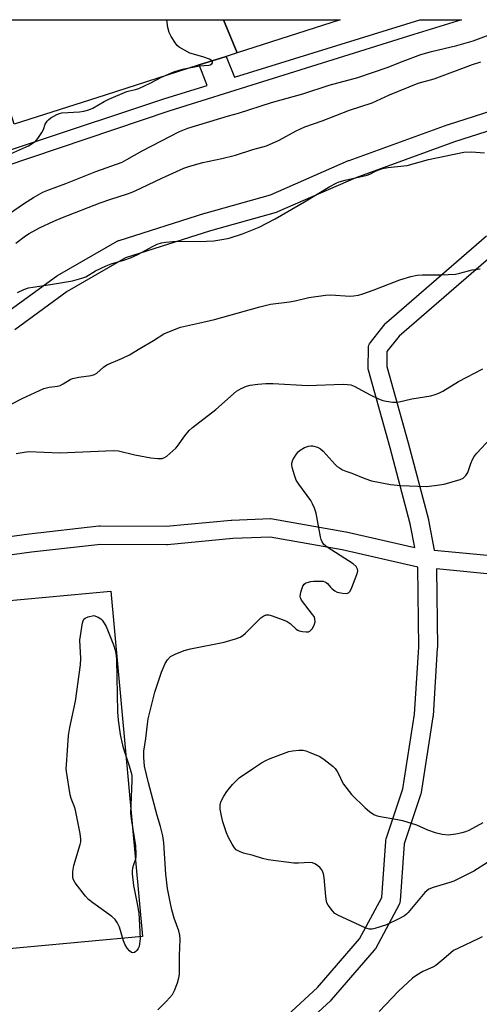
# Model space of a CAD drawing. Units: inches. Extents: x 1243766 to 1249766, y 529454 to 533455.
# Drawn here: x 1245107 to 1245256, y 533136 to 533455 of the extents above; entities that cross this region are included whole.
import ezdxf

# ---------------------------------------------------------------- set-up
doc = ezdxf.new("R2010")
doc.units = ezdxf.units.IN
doc.header["$MEASUREMENT"] = 0
for name, color, linetype in [('CULTRL-Pad', 6, 'Continuous'), ('TRANS-Road', 130, 'Continuous'), ('TRANS-Street Sidewalk', 7, 'Continuous'), ('Undefined', 1, 'Continuous')]:
    doc.layers.add(name, color=color, linetype=linetype)

msp = doc.modelspace()

# ---------------------------------------------------------------- linework, layer by layer
at = {"layer": 'CULTRL-Pad'}
msp.add_lwpolyline([(1245146.97, 533158.29), (1245090.9, 533153.13), (1245080.63, 533264.66), (1245136.7, 533269.82)], close=True, dxfattribs=at)
at = {"layer": 'TRANS-Road'}
for points in [[(1245173.15, 533454.53), (1245177.58, 533443.83), (1245173.99, 533442.67), (1245165.35, 533439.9), (1245134.94, 533430.14), (1245105.5, 533420.76), (1245100.23, 533437.52), (1245094.97, 533454.54)], [(1245177.58, 533443.83), (1245173.15, 533454.53), (1245210.93, 533454.53)]]:
    msp.add_lwpolyline(points, close=True, dxfattribs=at)
at = {"layer": 'TRANS-Street Sidewalk'}
for points in [[(1245066.6, 533399.99, 0), (1245154.18, 533429.04, 0), (1245167.85, 533433.26, 0), (1245165.35, 533439.9, 0), (1245173.99, 533442.67, 0), (1245176.73, 533436.01, 0), (1245236.66, 533454.53, 0), (1245236.67, 533454.53, 0), (1245236.79, 533454.53, 0), (1245250.06, 533454.52, 0), (1245234.69, 533449.72, 0), (1245185.83, 533434.44, 0), (1245155.49, 533424.95, 0), (1245066.6, 533395.09, 0)], [(1245101.87, 533359.01, 0), (1245119.19, 533371.69, 0), (1245119.47, 533371.87, 0), (1245138.81, 533382.92, 0), (1245139.27, 533383.14, 0), (1245139.39, 533383.18, 0), (1245167.18, 533392.02, 0), (1245167.28, 533392.05, 0), (1245188.37, 533397.98, 0), (1245213.6, 533409, 0), (1245213.78, 533409.07, 0), (1245245.83, 533420.68, 0), (1245245.94, 533420.72, 0), (1245271.07, 533428.75, 0)], [(1245273.2, 533423.13, 0), (1245247.82, 533415.02, 0), (1245215.91, 533403.46, 0), (1245190.58, 533392.4, 0), (1245190.4, 533392.33, 0), (1245190.19, 533392.26, 0), (1245168.95, 533386.29, 0), (1245141.51, 533377.56, 0), (1245122.6, 533366.75, 0), (1245105.67, 533354.35, 0)], [(1245072.34, 533283.2, 0), (1245110.31, 533288.37, 0), (1245110.38, 533288.38, 0), (1245132.91, 533290.94, 0), (1245133.26, 533290.96, 0), (1245154.59, 533290.83, 0), (1245175.66, 533292.85, 0), (1245175.84, 533292.86, 0), (1245188.41, 533293.33, 0), (1245188.52, 533293.33, 0), (1245189.04, 533293.28, 0), (1245212.67, 533289.08, 0), (1245212.81, 533289.06, 0), (1245234.98, 533284.02, 0), (1245233.56, 533291.62, 0), (1245227.09, 533316.19, 0), (1245220.03, 533341.27, 0), (1245219.97, 533341.56, 0), (1245219.92, 533342.1, 0), (1245220.01, 533348.42, 0), (1245220.06, 533348.91, 0), (1245220.18, 533349.38, 0), (1245220.38, 533349.83, 0), (1245220.65, 533350.24, 0), (1245225.42, 533356.25, 0), (1245225.47, 533356.32, 0), (1245225.81, 533356.66, 0), (1245258.24, 533384.67, 0)], [(1245262.11, 533380.08, 0), (1245229.94, 533352.3, 0), (1245225.99, 533347.32, 0), (1245225.93, 533342.47, 0), (1245232.87, 533317.79, 0), (1245239.39, 533293.04, 0), (1245239.44, 533292.83, 0), (1245241.25, 533283.15, 0), (1245260.77, 533281.29, 0)], [(1245089.63, 533057.12, 0), (1245159.5, 533104.43, 0), (1245171.3, 533113.48, 0), (1245180.05, 533120.2, 0), (1245203.59, 533141.82, 0), (1245217.14, 533157.47, 0), (1245224.33, 533170.89, 0), (1245225.62, 533189.06, 0), (1245225.66, 533189.37, 0), (1245225.76, 533189.8, 0), (1245231.15, 533206.01, 0), (1245234.92, 533230.09, 0), (1245236.3, 533251.73, 0), (1245236.03, 533277.63, 0), (1245235.94, 533277.65, 0), (1245211.55, 533283.19, 0), (1245188.31, 533287.32, 0), (1245176.15, 533286.87, 0), (1245155.02, 533284.84, 0), (1245154.72, 533284.83, 0), (1245133.41, 533284.96, 0), (1245111.11, 533282.43, 0), (1245071.74, 533277.06, 0)], [(1245260.57, 533275.28, 0), (1245242.04, 533277.05, 0), (1245242.3, 533251.67, 0), (1245242.29, 533251.46, 0), (1245240.9, 533229.58, 0), (1245240.87, 533229.31, 0), (1245237.03, 533204.81, 0), (1245236.92, 533204.35, 0), (1245231.58, 533188.26, 0), (1245230.27, 533169.83, 0), (1245230.2, 533169.35, 0), (1245230.05, 533168.88, 0), (1245229.92, 533168.62, 0), (1245222.27, 533154.34, 0), (1245222.23, 533154.26, 0), (1245221.91, 533153.81, 0), (1245208.02, 533137.76, 0), (1245207.78, 533137.52, 0), (1245184.01, 533115.69, 0)]]:
    msp.add_polyline3d(points, dxfattribs=at)
at = {"layer": 'Undefined'}
for points, elevation in [([(1245106.62, 533366.36), (1245108.66, 533367.37), (1245110.17, 533367.86), (1245111.53, 533368.15), (1245117.22, 533368.97), (1245124.37, 533370.13), (1245127.34, 533370.99), (1245128.65, 533371.5), (1245131.83, 533373.42), (1245135.25, 533375.03), (1245136.86, 533375.68), (1245141.24, 533376.89), (1245143.08, 533377.54), (1245145.43, 533378.65), (1245150.47, 533381.39), (1245151.77, 533381.95), (1245153.11, 533382.42), (1245154.49, 533382.7), (1245156.75, 533382.86), (1245167.68, 533383.01), (1245170.03, 533383.12), (1245173.27, 533383.59), (1245175.02, 533383.92), (1245179.36, 533385.36), (1245181.51, 533386.16), (1245184.67, 533387.49), (1245189.87, 533390.17), (1245199.38, 533395.69), (1245207.5, 533400.59), (1245209.54, 533401.72), (1245210.59, 533402.13), (1245212.5, 533402.66), (1245219.66, 533404.34), (1245220.47, 533404.65), (1245222.47, 533405.69), (1245224.57, 533406.41), (1245226.28, 533406.74), (1245232.52, 533407.44), (1245239.47, 533409.37), (1245250.81, 533411.7), (1245253.32, 533411.85), (1245257.55, 533411.55)], 440), ([(1245101.61, 533328.81), (1245108.05, 533332.15), (1245115.14, 533335.31), (1245116.77, 533335.78), (1245119.52, 533336.16), (1245120.33, 533336.35), (1245121.38, 533336.84), (1245123.57, 533338.3), (1245124.36, 533338.62), (1245126.35, 533339.03), (1245130.37, 533339.58), (1245131.45, 533339.89), (1245132.17, 533340.34), (1245134.39, 533342.25), (1245135.43, 533342.97), (1245140.56, 533345.14), (1245142.8, 533346.25), (1245146.14, 533348.32), (1245150.52, 533350.88), (1245153.91, 533353.01), (1245155.76, 533353.83), (1245159.27, 533355.18), (1245165.08, 533356.44), (1245170.25, 533357.7), (1245184.96, 533361.77), (1245188.33, 533362.58), (1245194.5, 533363.39), (1245196.37, 533363.74), (1245200.77, 533364.81), (1245206.1, 533365.52), (1245207.87, 533365.58), (1245214.03, 533365.23), (1245215.17, 533365.29), (1245216.79, 533365.56), (1245218.19, 533365.94), (1245221.58, 533367.13), (1245230.13, 533370.5), (1245233.76, 533371.51), (1245235.73, 533371.97), (1245237.49, 533372.09), (1245243.41, 533372.09), (1245248.13, 533372.33), (1245249.57, 533372.61), (1245253.57, 533373.76), (1245256.12, 533374.04)], 442), ([(1245106.11, 533314.37), (1245108.09, 533314.73), (1245110.08, 533314.97), (1245120.3, 533314.6), (1245137.57, 533315.35), (1245139.28, 533315.18), (1245144.46, 533313.95), (1245149.63, 533312.98), (1245151.97, 533312.7), (1245153.39, 533312.73), (1245154.15, 533313.03), (1245154.85, 533313.53), (1245157.72, 533316.1), (1245158.28, 533316.77), (1245160.64, 533320.06), (1245162.1, 533321.74), (1245163.12, 533322.72), (1245170.71, 533328.53), (1245177.38, 533334.49), (1245178.84, 533335.39), (1245180.65, 533336.15), (1245181.76, 533336.4), (1245184.31, 533336.79), (1245186.9, 533337.03), (1245189.19, 533336.98), (1245200.32, 533336.34), (1245211.81, 533336.71), (1245213.28, 533336.68), (1245214.36, 533336.5), (1245215.4, 533336.15), (1245220.55, 533333.3), (1245223.27, 533332.05), (1245224.65, 533331.5), (1245225.75, 533331.23), (1245227.94, 533330.97), (1245228.99, 533330.97), (1245230, 533331.09), (1245234.04, 533332.07), (1245240.21, 533332.99), (1245241.65, 533333.4), (1245242.76, 533333.83), (1245244.07, 533334.54), (1245249.19, 533337.62), (1245256.99, 533341.77)], 444), ([(1245151.97, 533134.56), (1245154.74, 533137.33), (1245156.7, 533139.53), (1245157.36, 533140.81), (1245158.25, 533143.28), (1245158.78, 533144.95), (1245158.97, 533146.1), (1245158.97, 533152.17), (1245159.13, 533157.33), (1245159.04, 533158.75), (1245158.7, 533160.13), (1245157.23, 533164.18), (1245156.46, 533166.94), (1245156, 533168.9), (1245155.11, 533173.75), (1245154.56, 533178.37), (1245153.83, 533188.55), (1245153.54, 533190.84), (1245152.79, 533193.86), (1245151.75, 533197.33), (1245148.91, 533207.89), (1245147.65, 533213.36), (1245147.41, 533216.17), (1245147.46, 533218.17), (1245148.04, 533222.24), (1245148.55, 533226.9), (1245148.86, 533228.6), (1245150.93, 533237.18), (1245153.12, 533243.65), (1245154.31, 533246.53), (1245155.05, 533247.73), (1245156.07, 533248.73), (1245157.56, 533249.54), (1245160.47, 533250.75), (1245162.45, 533251.26), (1245173.43, 533253.41), (1245177.07, 533254.5), (1245178.55, 533255.05), (1245179.44, 533255.56), (1245180.32, 533256.28), (1245183.81, 533259.87), (1245185.27, 533261.26), (1245186.18, 533261.91), (1245186.98, 533262.17), (1245187.81, 533262.19), (1245188.62, 533262), (1245192.43, 533260.63), (1245193.75, 533260.07), (1245194.71, 533259.44), (1245196.67, 533257.61), (1245197.15, 533257.29), (1245197.66, 533257.08), (1245198.75, 533256.82), (1245199.86, 533256.68), (1245200.64, 533256.73), (1245201.1, 533256.92), (1245201.84, 533257.69), (1245202.53, 533258.92), (1245202.8, 533259.95), (1245202.72, 533260.95), (1245202.43, 533261.65), (1245201.99, 533262.36), (1245198.39, 533266.95), (1245198.01, 533267.67), (1245197.92, 533268.18), (1245198.16, 533269.56), (1245198.85, 533271.48), (1245199.3, 533272.14), (1245199.73, 533272.44), (1245200.24, 533272.66), (1245201.35, 533272.96), (1245202.23, 533273.08), (1245204.3, 533273.14), (1245205.44, 533273.06), (1245205.97, 533272.92), (1245206.39, 533272.67), (1245206.77, 533272.34), (1245207.73, 533271.19), (1245208.32, 533270.61), (1245209.21, 533269.94), (1245209.95, 533269.58), (1245211.59, 533269.22), (1245212.93, 533269.13), (1245213.61, 533269.29), (1245214.09, 533269.83), (1245214.68, 533271.1), (1245216.28, 533275.22), (1245216.55, 533276.3), (1245216.46, 533276.99), (1245216.02, 533277.79), (1245215.08, 533278.69), (1245206.66, 533284.12), (1245205.65, 533284.97), (1245205.07, 533285.83), (1245204.77, 533286.58), (1245204.55, 533287.44), (1245203.11, 533295.05), (1245202.55, 533296.73), (1245201.94, 533298.09), (1245201.35, 533299.12), (1245197.52, 533304.46), (1245196.71, 533305.71), (1245196.08, 533307.32), (1245195.4, 533309.83), (1245195.26, 533310.66), (1245195.26, 533311.21), (1245195.6, 533312.28), (1245196.63, 533314.06), (1245197.32, 533314.86), (1245197.92, 533315.39), (1245199.34, 533316.27), (1245200.62, 533316.76), (1245201.42, 533316.84), (1245201.95, 533316.8), (1245203.51, 533316.37), (1245204.48, 533315.82), (1245205.38, 533315.11), (1245209.31, 533310.78), (1245209.94, 533310.19), (1245210.65, 533309.7), (1245211.65, 533309.13), (1245212.71, 533308.65), (1245214.66, 533307.95), (1245218.87, 533306.24), (1245221.03, 533305.57), (1245227.2, 533304.38), (1245230.44, 533304.07), (1245233.24, 533303.9), (1245238.81, 533303.73), (1245242.21, 533304.08), (1245244.47, 533304.41), (1245249.71, 533305.92), (1245250.7, 533306.44), (1245251.54, 533307.25), (1245252.15, 533308.2), (1245253.11, 533311.08), (1245253.66, 533312.39), (1245254.19, 533313.37), (1245255.1, 533314.51), (1245259.48, 533319.24)], 446), ([(1245258.49, 533182.19), (1245254.09, 533179.41), (1245247.67, 533176.21), (1245246.33, 533175.69), (1245240.95, 533174.08), (1245239.6, 533173.56), (1245238.91, 533173.07), (1245238.3, 533172.46), (1245232.89, 533166.05), (1245232.29, 533165.45), (1245231.64, 533164.96), (1245229.84, 533163.96), (1245225.81, 533162), (1245222.1, 533160.88), (1245221.25, 533160.68), (1245220.4, 533160.63), (1245219.58, 533160.82), (1245218.76, 533161.15), (1245210.11, 533165.14), (1245209.18, 533165.74), (1245208.4, 533166.58), (1245207.01, 533168.44), (1245206.62, 533169.19), (1245206.46, 533169.74), (1245206.25, 533171.19), (1245205.68, 533177.39), (1245205.45, 533178.54), (1245205.19, 533179.36), (1245204.93, 533179.86), (1245204.42, 533180.48), (1245203.58, 533181.19), (1245202.67, 533181.81), (1245201.97, 533182.11), (1245201.08, 533182.23), (1245197.39, 533181.98), (1245195.96, 533182.02), (1245187.57, 533183.1), (1245185.76, 533183.51), (1245182.77, 533184.45), (1245179.68, 533185.25), (1245178.29, 533185.75), (1245177.29, 533186.3), (1245176.73, 533186.93), (1245175.96, 533188.16), (1245174.66, 533190.49), (1245174.09, 533191.81), (1245172.95, 533195.31), (1245172.48, 533197.23), (1245172.06, 533199.44), (1245172.06, 533200.77), (1245172.36, 533201.82), (1245173.28, 533203.67), (1245174.28, 533205.12), (1245176.09, 533207.43), (1245178.28, 533209.54), (1245182.52, 533212.5), (1245185.42, 533214.36), (1245186.82, 533215.16), (1245188.27, 533215.81), (1245192.61, 533217.44), (1245194.3, 533218.03), (1245195.45, 533218.31), (1245197.49, 533218.47), (1245198.94, 533218.44), (1245199.77, 533218.27), (1245200.86, 533217.89), (1245204.32, 533216.44), (1245205.75, 533215.49), (1245208.67, 533213.16), (1245209.27, 533212.56), (1245209.9, 533211.64), (1245210.56, 533210.39), (1245211.52, 533208.27), (1245211.96, 533207.53), (1245214.57, 533204.12), (1245219.01, 533199.81), (1245220.34, 533198.72), (1245221.73, 533197.72), (1245222.49, 533197.36), (1245223.32, 533197.14), (1245229.38, 533196.13), (1245231.09, 533195.76), (1245235.51, 533194.39), (1245239.14, 533192.76), (1245241.58, 533191.86), (1245243.89, 533191.37), (1245245.94, 533191.15), (1245248.3, 533191.46), (1245250.36, 533191.86), (1245251.5, 533192.18), (1245252.54, 533192.66), (1245257.11, 533195.17)], 448), ([(1245256.83, 533158.2), (1245255.54, 533157.51), (1245249.11, 533154.55), (1245247.54, 533153.75), (1245246.61, 533153.05), (1245243.8, 533150.5), (1245241.8, 533148.95), (1245240.84, 533148.39), (1245237.63, 533147.02), (1245235.65, 533145.8), (1245234.23, 533144.77), (1245229.79, 533140.57), (1245223.52, 533134.09)], 446)]:
    msp.add_lwpolyline(points, dxfattribs=dict(at, elevation=elevation))
at = {"layer": 'Undefined', "elevation": 446}
msp.add_lwpolyline([(1245143.86, 533153.05), (1245143.38, 533153.14), (1245142.76, 533153.61), (1245142.05, 533154.53), (1245141.28, 533155.81), (1245140.84, 533156.88), (1245139.5, 533161.26), (1245138.79, 533162.82), (1245138.18, 533163.77), (1245137.11, 533164.72), (1245130.88, 533169.16), (1245129.51, 533170.25), (1245128.53, 533171.36), (1245125.23, 533175.58), (1245124.64, 533176.56), (1245124.44, 533177.34), (1245124.47, 533179.29), (1245124.74, 533181.27), (1245126.8, 533188.06), (1245127.01, 533188.92), (1245127.08, 533189.78), (1245126.84, 533191.52), (1245125.31, 533199.1), (1245124.97, 533200.22), (1245123.94, 533202.92), (1245123.63, 533204.04), (1245122.43, 533211.64), (1245122.35, 533212.52), (1245122.37, 533213.7), (1245123.1, 533223.18), (1245123.45, 533225.83), (1245125.33, 533234.28), (1245126.95, 533246.03), (1245127.09, 533248.09), (1245126.78, 533254.02), (1245126.93, 533255.49), (1245127.58, 533259.61), (1245127.91, 533260.66), (1245128.05, 533260.87), (1245128.45, 533261.19), (1245129.41, 533261.55), (1245131.28, 533262.01), (1245132.62, 533261.45), (1245133.56, 533260.89), (1245133.98, 533260.45), (1245134.63, 533259.49), (1245135.2, 533258.46), (1245135.89, 533256.86), (1245137.61, 533252.56), (1245138.17, 533250.77), (1245138.46, 533249.08), (1245138.58, 533247.63), (1245138.91, 533230.9), (1245139.11, 533228.23), (1245139.81, 533223.52), (1245140.56, 533220.14), (1245141.06, 533218.23), (1245142.6, 533213.8), (1245143.29, 533211.3), (1245143.5, 533210.19), (1245143.52, 533208.73), (1245143.16, 533200.73), (1245143.13, 533198.05), (1245143.33, 533196.3), (1245144.67, 533187.55), (1245144.88, 533184.96), (1245144.83, 533184.12), (1245144.68, 533183.32), (1245144.05, 533181.43), (1245143.77, 533180.32), (1245143.68, 533179.46), (1245143.69, 533178.58), (1245144.05, 533174.77), (1245145.31, 533168.87), (1245145.79, 533165.78), (1245145.94, 533164.04), (1245146.23, 533157.59), (1245146.06, 533155.91), (1245145.86, 533155.1), (1245145.56, 533154.36), (1245145.13, 533153.72), (1245144.79, 533153.38), (1245144.36, 533153.14)], close=True, dxfattribs=at)
at = {"layer": 'Undefined'}
for points in [[(1245102.35, 533410.28, 434), (1245110.14, 533413.83, 434), (1245111.35, 533414.49, 434), (1245112.25, 533415.1, 434), (1245113.19, 533416.13, 434), (1245114.44, 533418.04, 434), (1245114.96, 533419.05, 434), (1245115.56, 533420.79, 434), (1245116.14, 533421.7, 434), (1245116.69, 533422.31, 434), (1245117.34, 533422.82, 434), (1245119.33, 533423.93, 434), (1245120.1, 533424.26, 434), (1245120.9, 533424.47, 434), (1245126.67, 533424.79, 434), (1245128.04, 533425.01, 434), (1245129.64, 533425.45, 434), (1245130.89, 533425.99, 434), (1245134.57, 533428.12, 434), (1245136.11, 533428.86, 434), (1245141.96, 533431.36, 434), (1245142.78, 533431.59, 434), (1245144.77, 533431.98, 434), (1245145.8, 533432.34, 434), (1245149.51, 533434.07, 434), (1245153.09, 533435.99, 434), (1245157.11, 533437.65, 434), (1245158.79, 533438.2, 434), (1245160.5, 533438.62, 434), (1245165.42, 533439.6, 434), (1245168.43, 533439.87, 434), (1245168.89, 533440, 434), (1245169.42, 533440.31, 434), (1245169.62, 533440.6, 434), (1245169.6, 533441.07, 434), (1245169.33, 533441.38, 434), (1245168.68, 533441.76, 434), (1245166.54, 533442.58, 434), (1245162.33, 533443.76, 434), (1245160.51, 533444.64, 434), (1245158.79, 533445.67, 434), (1245158.16, 533446.23, 434), (1245157.65, 533446.91, 434), (1245156.3, 533449.11, 434), (1245155.65, 533450.38, 434), (1245155.2, 533452.05, 434), (1245154.82, 533454.54, 434)], [(1245103.68, 533391.66, 436), (1245108.89, 533395.24, 436), (1245111.76, 533397.1, 436), (1245114.79, 533398.81, 436), (1245116.35, 533399.45, 436), (1245122.24, 533401.58, 436), (1245131.94, 533405.48, 436), (1245140.42, 533408.54, 436), (1245141.88, 533409.31, 436), (1245146.91, 533412.18, 436), (1245152.86, 533415.32, 436), (1245158.93, 533418.37, 436), (1245161.66, 533419.46, 436), (1245174.79, 533423.47, 436), (1245178, 533424.38, 436), (1245188.7, 533427.74, 436), (1245198.84, 533430.54, 436), (1245207.37, 533433.36, 436), (1245216.55, 533435.9, 436), (1245226.12, 533439.09, 436), (1245231.28, 533441.18, 436), (1245236.92, 533443.31, 436), (1245240.37, 533444.3, 436), (1245248.62, 533446.24, 436), (1245253.84, 533447.75, 436), (1245255.64, 533448.35, 436), (1245261.28, 533450.52, 436)], [(1245106.05, 533382.29, 438), (1245109.13, 533384.72, 438), (1245110.33, 533385.5, 438), (1245113.72, 533387.28, 438), (1245118.34, 533389.41, 438), (1245121.17, 533390.61, 438), (1245133.34, 533395.35, 438), (1245136.79, 533396.57, 438), (1245141.83, 533398.11, 438), (1245143.68, 533398.78, 438), (1245146.7, 533400.16, 438), (1245153.23, 533403.34, 438), (1245160.39, 533406.54, 438), (1245162.28, 533407.18, 438), (1245166.52, 533408.39, 438), (1245172.61, 533409.65, 438), (1245177.01, 533410.74, 438), (1245182.62, 533412.61, 438), (1245187.02, 533413.82, 438), (1245191.21, 533415.61, 438), (1245196.69, 533418.66, 438), (1245199.46, 533419.93, 438), (1245205.04, 533421.9, 438), (1245213.92, 533425.32, 438), (1245221.23, 533427.63, 438), (1245226.79, 533430.23, 438), (1245236.11, 533434.07, 438), (1245241.27, 533435.42, 438), (1245253.65, 533440.05, 438), (1245256.33, 533440.9, 438)]]:
    msp.add_polyline3d(points, dxfattribs=at)

doc.saveas('drawing.dxf')
